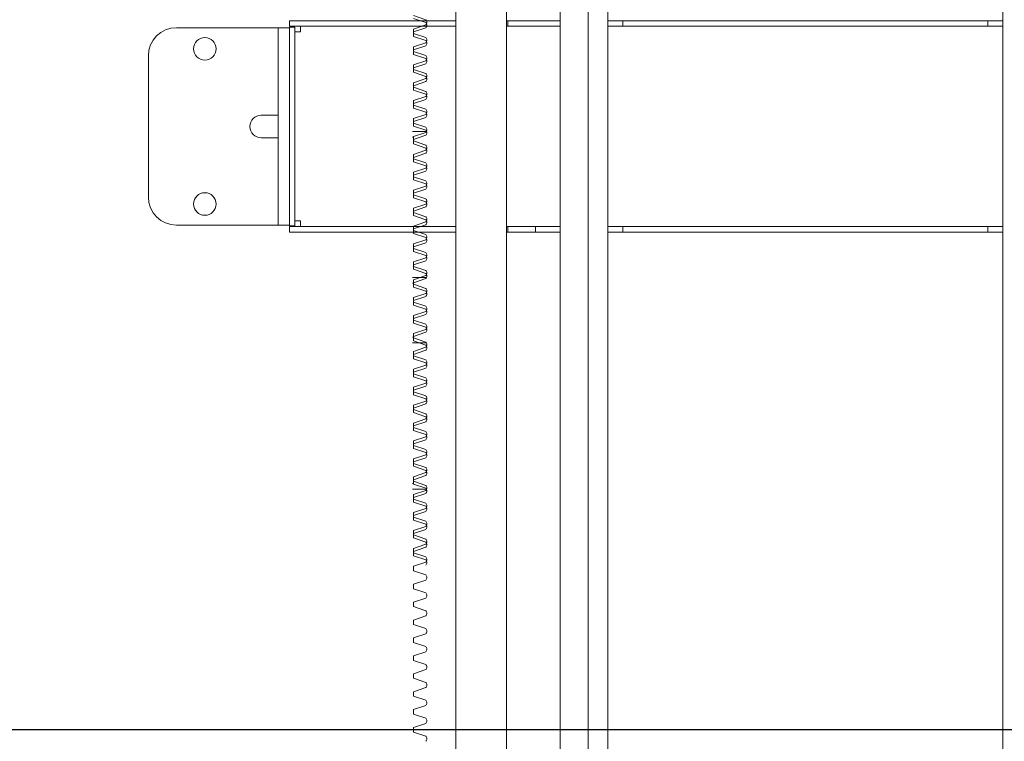
# Model space of a CAD drawing. Units: millimetres. Extents: x 154109 to 202517, y 144218 to 169666.
# Drawn here: x 163510 to 164208, y 156448 to 156960 of the extents above; entities that cross this region are included whole.
import ezdxf

# ---------------------------------------------------------------- set-up
doc = ezdxf.new("R2010")
doc.units = ezdxf.units.MM
doc.layers.add('colonne verticali', color=8, linetype='Continuous')
doc.layers.add('quote', color=241, linetype='Continuous')
doc.styles.get("Standard").update_dxf_attribs({"font": 'arial.ttf'})
doc.dimstyles.new('marco', dxfattribs={"dimtxt": 200, "dimasz": 150, "dimexe": 1.25, "dimexo": 1.5, "dimgap": 50, "dimtad": 1, "dimtxsty": 'Standard', "dimcen": 2.5, "dimclrd": 256, "dimclre": 256, "dimclrt": 256, "dimadec": 0, "dimazin": 0, "dimtfac": 1, "dimtmove": 0, "dimatfit": 3, "dimfxl": 1, "dimlwd": -1, "dimlwe": -1, "dimarcsym": 0})

# ---------------------------------------------------------------- blocks, each defined once
blk = doc.blocks.new('f3f3f3f3')
at = {"layer": 'colonne verticali', "lineweight": 5}
for p, q in [((177269.97, 117732.56), (177269.97, 123944.56)), ((177305.97, 117732.56), (177305.97, 123944.56)), ((177211.97, 123769.56), (177211.97, 117732.56)), ((177231.97, 123769.56), (177231.97, 117732.56)), ((176917.97, 117732.56), (176917.97, 123716.56)), ((177197.97, 123716.56), (177197.97, 117732.56)), ((176917.97, 118484.56), (176926.47, 118484.56)), ((176926.47, 118484.56), (176928.47, 118484.56)), ((176930.47, 118484.56), (176928.47, 118484.56)), ((176928.47, 118480.56), (176928.47, 118484.56)), ((176930.47, 118484.56), (177185.47, 118484.56)), ((177187.47, 118484.56), (177185.47, 118484.56)), ((177187.47, 118484.56), (177189.47, 118484.56)), ((177187.47, 118484.56), (177187.47, 118480.56)), ((177189.47, 118484.56), (177197.97, 118484.56)), ((177231.97, 118484.56), (177233.97, 118484.56)), ((177233.97, 118484.56), (177240.73, 118484.56)), ((177240.73, 118484.56), (177242.52, 118484.56)), ((177242.52, 118484.56), (177248.09, 118484.56)), ((177252.56, 118484.56), (177248.09, 118484.56)), ((177266.97, 118484.56), (177252.56, 118484.56)), ((177266.97, 118484.56), (177268.97, 118484.56)), ((177268.97, 118484.56), (177269.97, 118484.56)), ((177268.97, 118480.56), (177268.97, 118484.56)), ((177305.97, 118484.56), (177307.97, 118484.56)), ((177307.97, 118484.56), (177326.97, 118484.56)), ((177326.97, 118484.56), (177345.04, 118484.56)), ((177327.27, 118485.26), (177335.97, 118488.16)), ((177327.27, 118483.16), (177335.97, 118486.06)), ((177358.59, 118484.56), (177345.04, 118484.56)), ((177421.97, 118484.56), (177358.59, 118484.56)), ((177421.97, 118484.56), (177423.97, 118484.56)), ((177423.97, 118480.56), (177423.97, 118484.56)), ((176926.47, 118480.56), (176917.97, 118480.56)), ((176928.47, 118480.56), (176926.47, 118480.56)), ((176928.47, 118480.56), (176930.47, 118480.56)), ((177185.47, 118480.56), (176930.47, 118480.56)), ((177185.47, 118480.56), (177187.47, 118480.56)), ((177189.47, 118480.56), (177187.47, 118480.56)), ((177197.97, 118480.56), (177189.47, 118480.56)), ((177233.97, 118480.56), (177231.97, 118480.56)), ((177240.73, 118480.56), (177233.97, 118480.56)), ((177242.52, 118480.56), (177240.73, 118480.56)), ((177248.09, 118480.56), (177242.52, 118480.56)), ((177248.09, 118480.56), (177252.56, 118480.56)), ((177266.97, 118480.56), (177252.56, 118480.56)), ((177268.97, 118480.56), (177266.97, 118480.56)), ((177269.97, 118480.56), (177268.97, 118480.56)), ((177307.97, 118480.56), (177305.97, 118480.56)), ((177326.97, 118480.56), (177307.97, 118480.56)), ((177345.04, 118480.56), (177326.97, 118480.56)), ((177335.97, 118478.66), (177327.27, 118481.57)), ((177335.97, 118476.56), (177327.27, 118479.47)), ((177327.27, 118472.56), (177335.97, 118475.46)), ((177335.97, 118475.46), (177335.97, 118478.66)), ((177335.97, 118473.36), (177335.97, 118476.56)), ((177345.04, 118480.56), (177358.59, 118480.56)), ((177358.59, 118480.56), (177421.97, 118480.56)), ((177415.97, 118476.56), (177415.97, 118480.56)), ((177419.97, 118476.56), (177415.97, 118476.56)), ((177419.97, 118478.06), (177419.97, 118480.06)), ((177423.97, 118480.06), (177419.97, 118480.06)), ((177419.97, 118341.06), (177419.97, 118478.06)), ((177423.97, 118480.56), (177421.97, 118480.56)), ((177423.97, 118480.06), (177423.97, 118478.06)), ((177423.97, 118479.56), (177431.97, 118479.56)), ((177423.97, 118445.81), (177423.97, 118478.06)), ((177439.97, 118479.56), (177431.97, 118479.56)), ((177431.97, 118479.56), (177431.97, 118437.56)), ((177503.97, 118479.56), (177439.97, 118479.56)), ((177503.97, 118479.56), (177474.97, 118479.56)), ((177327.27, 118470.46), (177335.97, 118473.36)), ((177335.97, 118465.96), (177327.27, 118468.87)), ((177335.97, 118463.86), (177327.27, 118466.77)), ((177327.27, 118459.86), (177335.97, 118462.76)), ((177335.97, 118462.76), (177335.97, 118465.96)), ((177335.97, 118460.66), (177335.97, 118463.86)), ((177327.27, 118457.76), (177335.97, 118460.66)), ((177335.97, 118453.26), (177327.27, 118456.17)), ((177335.97, 118451.16), (177327.27, 118454.07)), ((177523.97, 118359.56), (177523.97, 118459.56)), ((177523.97, 118359.56), (177523.97, 118459.56)), ((177327.27, 118447.16), (177335.97, 118450.06)), ((177327.27, 118445.06), (177335.97, 118447.96)), ((177335.97, 118450.06), (177335.97, 118453.26)), ((177335.97, 118447.96), (177335.97, 118451.16)), ((177335.97, 118440.56), (177327.27, 118443.47)), ((177335.97, 118438.46), (177327.27, 118441.37)), ((177335.97, 118437.36), (177335.97, 118440.56)), ((177423.97, 118437.56), (177423.97, 118445.81)), ((177327.27, 118434.46), (177335.97, 118437.36)), ((177327.27, 118432.36), (177335.97, 118435.26)), ((177335.97, 118435.26), (177335.97, 118438.46)), ((177423.97, 118437.56), (177423.97, 118381.56)), ((177431.97, 118381.56), (177431.97, 118437.56)), ((177335.97, 118427.86), (177327.27, 118430.77)), ((177335.97, 118425.76), (177327.27, 118428.67)), ((177335.97, 118424.66), (177335.97, 118427.86)), ((177327.27, 118421.76), (177335.97, 118424.66)), ((177327.27, 118419.66), (177335.97, 118422.56)), ((177335.97, 118422.56), (177335.97, 118425.76)), ((177335.97, 118415.16), (177327.27, 118418.07)), ((177335.97, 118413.06), (177327.27, 118415.97)), ((177335.97, 118411.96), (177335.97, 118415.16)), ((177335.97, 118409.86), (177335.97, 118413.06)), ((177431.97, 118417.56), (177439.97, 118417.56)), ((177439.97, 118417.56), (177443.97, 118417.56)), ((177326.73, 118406.06), (177334.63, 118406.06)), ((177327.27, 118409.06), (177335.97, 118411.96)), ((177327.27, 118406.96), (177335.97, 118409.86)), ((177335.97, 118402.46), (177327.27, 118405.37)), ((177336.67, 118406.06), (177334.63, 118406.06)), ((177335.97, 118400.36), (177327.27, 118403.27)), ((177327.27, 118396.36), (177335.97, 118399.26)), ((177335.97, 118399.26), (177335.97, 118402.46)), ((177335.97, 118402.06), (177336.67, 118402.06)), ((177335.97, 118397.16), (177335.97, 118400.36)), ((177439.97, 118401.56), (177431.97, 118401.56)), ((177443.97, 118401.56), (177439.97, 118401.56)), ((177327.27, 118394.26), (177335.97, 118397.16)), ((177335.97, 118389.76), (177327.27, 118392.67)), ((177335.97, 118387.66), (177327.27, 118390.57)), ((177327.27, 118383.66), (177335.97, 118386.56)), ((177327.27, 118381.56), (177335.97, 118384.46)), ((177335.97, 118386.56), (177335.97, 118389.76)), ((177335.97, 118384.46), (177335.97, 118387.66)), ((177335.97, 118377.06), (177327.27, 118379.97)), ((177335.97, 118374.96), (177327.27, 118377.87)), ((177423.97, 118373.31), (177423.97, 118381.56)), ((177431.97, 118381.56), (177431.97, 118339.56)), ((177327.27, 118370.96), (177335.97, 118373.86)), ((177327.27, 118368.86), (177335.97, 118371.76)), ((177335.97, 118373.86), (177335.97, 118377.06)), ((177335.97, 118371.76), (177335.97, 118374.96)), ((177423.97, 118341.06), (177423.97, 118373.31)), ((177335.97, 118364.36), (177327.27, 118367.27)), ((177335.97, 118362.26), (177327.27, 118365.17)), ((177335.97, 118361.16), (177335.97, 118364.36)), ((177327.27, 118358.26), (177335.97, 118361.16)), ((177327.27, 118356.16), (177335.97, 118359.06)), ((177335.97, 118359.06), (177335.97, 118362.26)), ((177335.97, 118351.66), (177327.27, 118354.57)), ((177335.97, 118349.56), (177327.27, 118352.47)), ((177335.97, 118348.46), (177335.97, 118351.66)), ((177335.97, 118346.36), (177335.97, 118349.56)), ((177327.27, 118345.56), (177335.97, 118348.46)), ((177327.27, 118343.46), (177335.97, 118346.36)), ((177415.97, 118342.56), (177419.97, 118342.56)), ((177415.97, 118338.56), (177415.97, 118342.56)), ((176917.97, 118338.56), (176926.47, 118338.56)), ((176926.47, 118338.56), (176928.47, 118338.56)), ((176930.47, 118338.56), (176928.47, 118338.56)), ((176928.47, 118334.56), (176928.47, 118338.56)), ((176930.47, 118338.56), (177185.47, 118338.56)), ((177187.47, 118338.56), (177185.47, 118338.56)), ((177187.47, 118338.56), (177189.47, 118338.56)), ((177187.47, 118338.56), (177187.47, 118334.56)), ((177189.47, 118338.56), (177197.97, 118338.56)), ((177231.97, 118338.56), (177233.97, 118338.56)), ((177240.73, 118338.56), (177233.97, 118338.56)), ((177240.73, 118338.56), (177242.52, 118338.56)), ((177249.47, 118338.56), (177242.52, 118338.56)), ((177266.97, 118338.56), (177249.47, 118338.56)), ((177249.47, 118334.56), (177249.47, 118338.56)), ((177268.97, 118338.56), (177266.97, 118338.56)), ((177268.97, 118338.56), (177268.97, 118334.56)), ((177268.97, 118338.56), (177269.97, 118338.56)), ((177305.97, 118338.56), (177307.97, 118338.56)), ((177307.97, 118338.56), (177326.97, 118338.56)), ((177326.97, 118338.56), (177345.04, 118338.56)), ((177335.97, 118338.96), (177327.27, 118341.87)), ((177335.97, 118336.86), (177327.27, 118339.77)), ((177327.27, 118332.86), (177335.97, 118335.76)), ((177335.97, 118335.76), (177335.97, 118338.96)), ((177335.97, 118333.66), (177335.97, 118336.86)), ((177358.59, 118338.56), (177345.04, 118338.56)), ((177358.59, 118338.56), (177421.97, 118338.56)), ((177419.97, 118339.06), (177419.97, 118341.06)), ((177419.97, 118339.06), (177423.97, 118339.06)), ((177421.97, 118338.56), (177423.97, 118338.56)), ((177423.97, 118341.06), (177423.97, 118339.06)), ((177423.97, 118339.56), (177431.97, 118339.56)), ((177423.97, 118334.56), (177423.97, 118338.56)), ((177439.97, 118339.56), (177431.97, 118339.56)), ((177503.97, 118339.56), (177439.97, 118339.56)), ((177503.97, 118339.56), (177474.97, 118339.56)), ((176926.47, 118334.56), (176917.97, 118334.56)), ((176928.47, 118334.56), (176926.47, 118334.56)), ((176928.47, 118334.56), (176930.47, 118334.56)), ((177185.47, 118334.56), (176930.47, 118334.56)), ((177185.47, 118334.56), (177187.47, 118334.56)), ((177189.47, 118334.56), (177187.47, 118334.56)), ((177197.97, 118334.56), (177189.47, 118334.56)), ((177233.97, 118334.56), (177231.97, 118334.56)), ((177233.97, 118334.56), (177240.73, 118334.56)), ((177242.52, 118334.56), (177240.73, 118334.56)), ((177242.52, 118334.56), (177249.47, 118334.56)), ((177266.97, 118334.56), (177249.47, 118334.56)), ((177266.97, 118334.56), (177268.97, 118334.56)), ((177269.97, 118334.56), (177268.97, 118334.56)), ((177307.97, 118334.56), (177305.97, 118334.56)), ((177326.97, 118334.56), (177307.97, 118334.56)), ((177345.04, 118334.56), (177326.97, 118334.56)), ((177327.27, 118330.76), (177335.97, 118333.66)), ((177335.97, 118326.26), (177327.27, 118329.17)), ((177345.04, 118334.56), (177358.59, 118334.56)), ((177421.97, 118334.56), (177358.59, 118334.56)), ((177423.97, 118334.56), (177421.97, 118334.56)), ((177335.97, 118324.16), (177327.27, 118327.07)), ((177327.27, 118320.16), (177335.97, 118323.06)), ((177335.97, 118323.06), (177335.97, 118326.26)), ((177335.97, 118320.96), (177335.97, 118324.16)), ((177327.27, 118318.06), (177335.97, 118320.96)), ((177335.97, 118313.56), (177327.27, 118316.47)), ((177335.97, 118311.46), (177327.27, 118314.37)), ((177327.27, 118307.46), (177335.97, 118310.36)), ((177327.27, 118305.36), (177335.97, 118308.26)), ((177335.97, 118310.36), (177335.97, 118313.56)), ((177335.97, 118308.26), (177335.97, 118311.46)), ((177326.73, 118302.36), (177334.63, 118302.36)), ((177335.97, 118300.86), (177327.27, 118303.77)), ((177335.97, 118298.76), (177327.27, 118301.67)), ((177336.67, 118302.36), (177334.63, 118302.36)), ((177335.97, 118297.66), (177335.97, 118300.86)), ((177327.27, 118294.76), (177335.97, 118297.66)), ((177327.27, 118292.66), (177335.97, 118295.56)), ((177335.97, 118295.56), (177335.97, 118298.76)), ((177335.97, 118298.36), (177336.67, 118298.36)), ((177335.97, 118288.16), (177327.27, 118291.07)), ((177335.97, 118286.06), (177327.27, 118288.97)), ((177335.97, 118284.96), (177335.97, 118288.16)), ((177327.27, 118282.06), (177335.97, 118284.96)), ((177327.27, 118279.96), (177335.97, 118282.86)), ((177335.97, 118282.86), (177335.97, 118286.06)), ((177335.97, 118275.46), (177327.27, 118278.37)), ((177335.97, 118273.36), (177327.27, 118276.27)), ((177335.97, 118272.26), (177335.97, 118275.46)), ((177335.97, 118270.16), (177335.97, 118273.36)), ((177327.27, 118269.36), (177335.97, 118272.26)), ((177327.27, 118267.26), (177335.97, 118270.16)), ((177335.97, 118262.76), (177327.27, 118265.67)), ((177335.97, 118260.66), (177327.27, 118263.57)), ((177327.27, 118256.66), (177335.97, 118259.56)), ((177335.97, 118259.56), (177335.97, 118262.76)), ((177335.97, 118257.46), (177335.97, 118260.66)), ((177336.67, 118260.06), (177335.97, 118260.06)), ((177334.63, 118256.06), (177326.79, 118256.06)), ((177327.27, 118254.56), (177335.97, 118257.46)), ((177335.97, 118250.06), (177327.27, 118252.97)), ((177334.63, 118256.06), (177336.67, 118256.06)), ((177335.97, 118247.96), (177327.27, 118250.87)), ((177327.27, 118243.96), (177335.97, 118246.86)), ((177327.27, 118241.86), (177335.97, 118244.76)), ((177335.97, 118246.86), (177335.97, 118250.06)), ((177335.97, 118244.76), (177335.97, 118247.96)), ((177335.97, 118237.36), (177327.27, 118240.27)), ((177335.97, 118235.26), (177327.27, 118238.17)), ((177327.27, 118231.26), (177335.97, 118234.16)), ((177327.27, 118229.16), (177335.97, 118232.06)), ((177335.97, 118234.16), (177335.97, 118237.36)), ((177335.97, 118232.06), (177335.97, 118235.26)), ((177335.97, 118224.66), (177327.27, 118227.57)), ((177335.97, 118222.56), (177327.27, 118225.47)), ((177335.97, 118221.46), (177335.97, 118224.66)), ((177327.27, 118218.56), (177335.97, 118221.46)), ((177327.27, 118216.46), (177335.97, 118219.36)), ((177335.97, 118219.36), (177335.97, 118222.56)), ((177335.97, 118211.96), (177327.27, 118214.87)), ((177335.97, 118209.86), (177327.27, 118212.77)), ((177335.97, 118208.76), (177335.97, 118211.96)), ((177335.97, 118206.66), (177335.97, 118209.86)), ((177327.27, 118205.86), (177335.97, 118208.76)), ((177327.27, 118203.76), (177335.97, 118206.66)), ((177335.97, 118199.26), (177327.27, 118202.17)), ((177335.97, 118197.16), (177327.27, 118200.07)), ((177327.27, 118193.16), (177335.97, 118196.06)), ((177335.97, 118196.06), (177335.97, 118199.26)), ((177335.97, 118193.96), (177335.97, 118197.16)), ((177327.27, 118191.06), (177335.97, 118193.96)), ((177335.97, 118186.56), (177327.27, 118189.47)), ((177335.97, 118184.46), (177327.27, 118187.37)), ((177327.27, 118180.46), (177335.97, 118183.36)), ((177335.97, 118183.36), (177335.97, 118186.56)), ((177335.97, 118181.26), (177335.97, 118184.46)), ((177327.27, 118178.36), (177335.97, 118181.26)), ((177335.97, 118173.86), (177327.27, 118176.77)), ((177335.97, 118171.76), (177327.27, 118174.67)), ((177327.27, 118167.76), (177335.97, 118170.66)), ((177327.27, 118165.66), (177335.97, 118168.56)), ((177335.97, 118170.66), (177335.97, 118173.86)), ((177335.97, 118168.56), (177335.97, 118171.76)), ((177335.97, 118161.16), (177327.27, 118164.07)), ((177335.97, 118159.06), (177327.27, 118161.97)), ((177335.97, 118157.96), (177335.97, 118161.16)), ((177327.27, 118155.06), (177335.97, 118157.96)), ((177327.27, 118152.96), (177335.97, 118155.86)), ((177335.97, 118155.86), (177335.97, 118159.06)), ((177336.67, 118156.36), (177335.97, 118156.36)), ((177334.63, 118152.36), (177326.79, 118152.36)), ((177335.97, 118148.46), (177327.27, 118151.37)), ((177335.97, 118146.36), (177327.27, 118149.27)), ((177334.63, 118152.36), (177336.67, 118152.36)), ((177335.97, 118145.26), (177335.97, 118148.46)), ((177327.27, 118142.36), (177335.97, 118145.26)), ((177327.27, 118140.26), (177335.97, 118143.16)), ((177335.97, 118143.16), (177335.97, 118146.36)), ((177335.97, 118135.76), (177327.27, 118138.67)), ((177335.97, 118133.66), (177327.27, 118136.57)), ((177335.97, 118132.56), (177335.97, 118135.76)), ((177335.97, 118130.46), (177335.97, 118133.66)), ((177327.27, 118129.66), (177335.97, 118132.56)), ((177327.27, 118127.56), (177335.97, 118130.46)), ((177335.97, 118123.06), (177327.27, 118125.97)), ((177335.97, 118120.96), (177327.27, 118123.87)), ((177327.27, 118116.96), (177335.97, 118119.86)), ((177335.97, 118119.86), (177335.97, 118123.06)), ((177335.97, 118117.76), (177335.97, 118120.96)), ((177327.27, 118114.86), (177335.97, 118117.76)), ((177335.97, 118110.36), (177327.27, 118113.27)), ((177335.97, 118108.26), (177327.27, 118111.17)), ((177327.27, 118104.26), (177335.97, 118107.16)), ((177327.27, 118102.16), (177335.97, 118105.06)), ((177335.97, 118107.16), (177335.97, 118110.36)), ((177335.97, 118105.06), (177335.97, 118108.26)), ((177335.97, 118097.66), (177327.27, 118100.57)), ((177327.27, 118091.56), (177335.97, 118094.46)), ((177335.97, 118094.46), (177335.97, 118097.66)), ((177335.97, 118084.96), (177327.27, 118087.87)), ((177335.97, 118081.76), (177335.97, 118084.96)), ((177327.27, 118078.86), (177335.97, 118081.76)), ((177335.97, 118072.26), (177327.27, 118075.17)), ((177335.97, 118069.06), (177335.97, 118072.26)), ((177327.27, 118066.16), (177335.97, 118069.06)), ((177335.97, 118059.56), (177327.27, 118062.47)), ((177327.27, 118053.46), (177335.97, 118056.36)), ((177335.97, 118056.36), (177335.97, 118059.56)), ((177335.97, 118046.86), (177327.27, 118049.77)), ((177327.27, 118040.76), (177335.97, 118043.66)), ((177335.97, 118043.66), (177335.97, 118046.86)), ((177335.97, 118034.16), (177327.27, 118037.07)), ((177327.27, 118028.06), (177335.97, 118030.96)), ((177335.97, 118030.96), (177335.97, 118034.16)), ((177335.97, 118021.46), (177327.27, 118024.37)), ((177335.97, 118018.26), (177335.97, 118021.46)), ((177327.27, 118015.36), (177335.97, 118018.26)), ((177335.97, 118008.76), (177327.27, 118011.67)), ((177335.97, 118005.56), (177335.97, 118008.76)), ((177327.27, 118002.66), (177335.97, 118005.56)), ((177335.97, 117996.06), (177327.27, 117998.97)), ((177335.97, 117992.86), (177335.97, 117996.06)), ((177327.27, 117989.96), (177335.97, 117992.86)), ((177335.97, 117983.36), (177327.27, 117986.27)), ((177327.27, 117977.26), (177335.97, 117980.16)), ((177335.97, 117980.16), (177335.97, 117983.36))]:
    blk.add_line(p, q, dxfattribs=at)
for centre in [(177483.97, 118464.56), (177483.97, 118464.56), (177483.97, 118354.56), (177483.97, 118354.56)]:
    blk.add_circle(centre, 8, dxfattribs=at)
for centre, radius, start, end in [((177328.95, 118483.41), 2.5, 132.35827, 227.64173), ((177328.95, 118481.31), 2.5, 132.35827, 227.64173), ((177503.97, 118459.56), 20, 0, 90), ((177503.97, 118459.56), 20, 0, 90), ((177328.95, 118470.71), 2.5, 132.35827, 227.64173), ((177328.95, 118468.61), 2.5, 132.35827, 227.64173), ((177328.95, 118458.01), 2.5, 132.35827, 227.64173), ((177328.95, 118455.91), 2.5, 132.35827, 227.64173), ((177328.95, 118445.31), 2.5, 132.35827, 227.64173), ((177328.95, 118443.21), 2.5, 132.35827, 227.64173), ((177328.95, 118432.61), 2.5, 132.35827, 227.64173), ((177328.95, 118430.51), 2.5, 132.35827, 227.64173), ((177328.95, 118419.91), 2.5, 132.35827, 227.64173), ((177328.95, 118417.81), 2.5, 132.35827, 227.64173), ((177443.97, 118409.56), 8, 270, 90), ((177328.95, 118407.21), 2.5, 132.35827, 227.64173), ((177328.95, 118405.11), 2.5, 132.35827, 227.64173), ((177328.95, 118394.51), 2.5, 132.35827, 227.64173), ((177328.95, 118392.41), 2.5, 132.35827, 227.64173), ((177328.95, 118381.81), 2.5, 132.35827, 227.64173), ((177328.95, 118379.71), 2.5, 132.35827, 227.64173), ((177328.95, 118369.11), 2.5, 132.35827, 227.64173), ((177328.95, 118367.01), 2.5, 132.35827, 227.64173), ((177328.95, 118356.41), 2.5, 132.35827, 227.64173), ((177328.95, 118354.31), 2.5, 132.35827, 227.64173), ((177503.97, 118359.56), 20, 270, 0), ((177503.97, 118359.56), 20, 270, 0), ((177328.95, 118343.71), 2.5, 132.35827, 227.64173), ((177328.95, 118341.61), 2.5, 132.35827, 227.64173), ((177328.95, 118331.01), 2.5, 132.35827, 227.64173), ((177328.95, 118328.91), 2.5, 132.35827, 227.64173), ((177328.95, 118318.31), 2.5, 132.35827, 227.64173), ((177328.95, 118316.21), 2.5, 132.35827, 227.64173), ((177328.95, 118305.61), 2.5, 132.35827, 227.64173), ((177328.95, 118303.51), 2.5, 132.35827, 227.64173), ((177328.95, 118292.91), 2.5, 132.35827, 227.64173), ((177328.95, 118290.81), 2.5, 132.35827, 227.64173), ((177328.95, 118280.21), 2.5, 132.35827, 227.64173), ((177328.95, 118278.11), 2.5, 132.35827, 227.64173), ((177328.95, 118267.51), 2.5, 132.35827, 227.64173), ((177328.95, 118265.41), 2.5, 132.35827, 227.64173), ((177328.95, 118254.81), 2.5, 132.35827, 227.64173), ((177328.95, 118252.71), 2.5, 132.35827, 227.64173), ((177328.95, 118242.11), 2.5, 132.35827, 227.64173), ((177328.95, 118240.01), 2.5, 132.35827, 227.64173), ((177328.95, 118229.41), 2.5, 132.35827, 227.64173), ((177328.95, 118227.31), 2.5, 132.35827, 227.64173), ((177328.95, 118216.71), 2.5, 132.35827, 227.64173), ((177328.95, 118214.61), 2.5, 132.35827, 227.64173), ((177328.95, 118204.01), 2.5, 132.35827, 227.64173), ((177328.95, 118201.91), 2.5, 132.35827, 227.64173), ((177328.95, 118191.31), 2.5, 132.35827, 227.64173), ((177328.95, 118189.21), 2.5, 132.35827, 227.64173), ((177328.95, 118178.61), 2.5, 132.35827, 227.64173), ((177328.95, 118176.51), 2.5, 132.35827, 227.64173), ((177328.95, 118165.91), 2.5, 132.35827, 227.64173), ((177328.95, 118163.81), 2.5, 132.35827, 227.64173), ((177328.95, 118153.21), 2.5, 132.35827, 227.64173), ((177328.95, 118151.11), 2.5, 132.35827, 227.64173), ((177328.95, 118140.51), 2.5, 132.35827, 227.64173), ((177328.95, 118138.41), 2.5, 132.35827, 227.64173), ((177328.95, 118127.81), 2.5, 132.35827, 227.64173), ((177328.95, 118125.71), 2.5, 132.35827, 227.64173), ((177328.95, 118115.11), 2.5, 132.35827, 227.64173), ((177328.95, 118113.01), 2.5, 132.35827, 227.64173), ((177328.95, 118102.41), 2.5, 132.35827, 227.64173), ((177328.95, 118100.31), 2.5, 132.35827, 227.64173), ((177328.95, 118089.71), 2.5, 132.35827, 227.64173), ((177328.95, 118077.01), 2.5, 132.35827, 227.64173), ((177328.95, 118064.31), 2.5, 132.35827, 227.64173), ((177328.95, 118051.61), 2.5, 132.35827, 227.64173), ((177328.95, 118038.91), 2.5, 132.35827, 227.64173), ((177328.95, 118026.21), 2.5, 132.35827, 227.64173), ((177328.95, 118013.51), 2.5, 132.35827, 227.64173), ((177328.95, 118000.81), 2.5, 132.35827, 227.64173), ((177328.95, 117988.11), 2.5, 132.35827, 227.64173), ((177328.95, 117975.41), 2.5, 132.35827, 227.64173)]:
    blk.add_arc(centre, radius, start, end, dxfattribs=at)
blk = doc.blocks.new('*D99')
at = {"layer": 'Defpoints', "color": 0, "transparency": 16777216}
for p in [(164691.79, 156456.57), (159491.79, 156199.25), (164691.79, 156199.25)]:
    blk.add_point(p, dxfattribs=at)
at = {"layer": 'quote', "transparency": 16777216}
for p, q in [((159491.79, 156200.75), (159491.79, 156457.82)), ((159641.79, 156456.57), (164541.79, 156456.57)), ((164691.79, 156200.75), (164691.79, 156457.82))]:
    blk.add_line(p, q, dxfattribs=at)
for points in [[(159641.79, 156481.57), (159641.79, 156431.57), (159491.79, 156456.57)], [(164541.79, 156481.57), (164541.79, 156431.57), (164691.79, 156456.57)]]:
    blk.add_solid(points, dxfattribs=at)
at = {"layer": 'quote', "transparency": 16777216, "insert": (162091.79, 156610.05), "char_height": 200, "attachment_point": 5}
blk.add_mtext('VANO 5200', dxfattribs=at)

msp = doc.modelspace()

# ---------------------------------------------------------------- block references
at = {"layer": 'colonne verticali', "xscale": -1}
msp.add_blockref('f3f3f3f3', (341124.764, 38474.687), dxfattribs=at)

# ---------------------------------------------------------------- dimensions: what is measured, and where the dimension line sits
at = {"layer": 'quote'}
dim = msp.add_linear_dim(base=(164691.794, 156456.572), p1=(159491.794, 156199.251), p2=(164691.794, 156199.251), text='VANO 5200', dimstyle='marco', dxfattribs=at)
dim.commit()
dim.dimension.update_dxf_attribs({"geometry": '*D99', "text_midpoint": (162091.794, 156610.051)})

doc.saveas('drawing.dxf')
